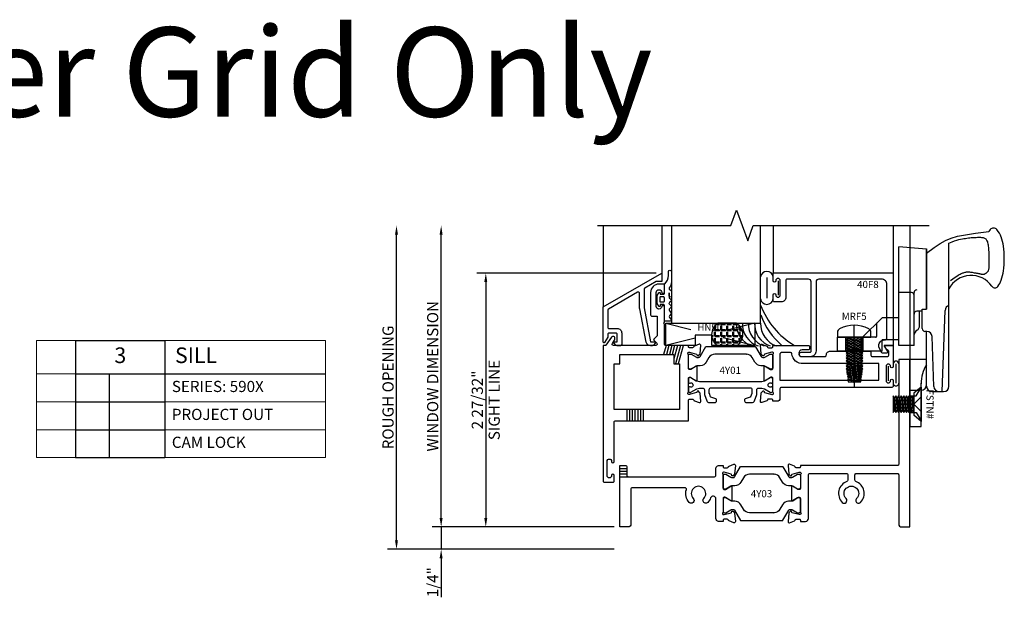
# Model space of a CAD drawing. Units: inches. Extents: x -205 to 63, y -311 to -150.
# Drawn here: x 25 to 36, y -292 to -285 of the extents above; entities that cross this region are included whole.
import ezdxf
from ezdxf.enums import TextEntityAlignment as Align

# ---------------------------------------------------------------- set-up
doc = ezdxf.new("R2010")
doc.units = ezdxf.units.IN
doc.header["$MEASUREMENT"] = 0
for name, pattern in [('B', [0]), ('CENTER', [2, 1.25, -0.25, 0.25, -0.25]), ('DOTA', [0.070866, 0.03937, -0.031496]), ('DOTB', [0.07087, 0.03937, -0.0315]), ('HIDDEN', [0.375, 0.25, -0.125])]:
    doc.linetypes.add(name, pattern=pattern)
doc.layers.add('AM_8', color=7, linetype='Continuous', lineweight=50, plot=False)
for name, color, linetype in [('B', 3, 'B'), ('CL', 8, 'CENTER'), ('DOTA', 1, 'DOTA'), ('DOTB', 3, 'DOTB'), ('EFCO_Gasket', 3, 'Continuous'), ('HID', 1, 'HIDDEN'), ('VIS', 5, 'Continuous'), ('ZE-ANNO-DIMS', 1, 'Continuous'), ('ZE-ANNO-LINE-BRKL', 1, 'Continuous'), ('ZE-ANNO-TEXT', 3, 'Continuous'), ('ZE-ANNO-TEXT-FSNR', 1, 'Continuous'), ('ZE-ANNO-TEXT-XTRU', 6, 'Continuous'), ('ZE-GLAZ-FSNR', 3, 'Continuous'), ('ZE-GLAZ-XTRU-MBND', 9, 'Continuous')]:
    doc.layers.add(name, color=color, linetype=linetype)
doc.layers.add('ZE-GLAZ-XTRU', color=7, linetype='Continuous', lineweight=30)
doc.styles.add('EFCO', font='arial.ttf')
doc.styles.add('ROMANS', font='ROMANS.SHX')
doc.styles.add('SIMPLEX', font='simplex.shx')
doc.dimstyles.new('DECIMAL', dxfattribs={"dimtxt": 0.125, "dimasz": 0.1, "dimexe": 0.1, "dimexo": 0.0625, "dimgap": 0.03, "dimtad": 1, "dimdec": 4, "dimzin": 4, "dimdsep": 46, "dimtxsty": 'EFCO', "dimcen": 0.09, "dimclrd": 1, "dimclre": 1, "dimclrt": 3, "dimazin": 0, "dimtfac": 1, "dimtdec": 4, "dimtmove": 0, "dimatfit": 3, "dimfxl": 0, "dimfrac": 2, "dimtolj": 1, "dimtzin": 0, "dimarcsym": 0})
doc.dimstyles.new('STD1', dxfattribs={"dimtxt": 0.125, "dimasz": 0.1, "dimexe": 0.1, "dimexo": 0.0625, "dimgap": 0.03, "dimtad": 1, "dimdec": 5, "dimzin": 4, "dimdsep": 46, "dimlunit": 4, "dimtxsty": 'EFCO', "dimcen": 0.09, "dimclrd": 1, "dimclre": 1, "dimclrt": 3, "dimazin": 0, "dimtfac": 1, "dimtdec": 5, "dimtmove": 0, "dimatfit": 3, "dimfxl": 0, "dimfrac": 2, "dimtolj": 1, "dimtzin": 0, "dimarcsym": 0})

# ---------------------------------------------------------------- blocks, each defined once
blk = doc.blocks.new('MFM0S')
at = {"layer": 'ZE-GLAZ-FSNR'}
for p, q in [((0, 0.192), (0.081, 0.122)), ((0, -0.192), (0, 0.192)), ((0.081, -0.122), (0.081, 0.122)), ((0.106, -0.093), (0.091, 0.07)), ((0.136, -0.093), (0.121, 0.07)), ((0.165, -0.093), (0.15, 0.07)), ((0.195, -0.093), (0.18, 0.07)), ((0.224, -0.093), (0.209, 0.07)), ((0.254, -0.093), (0.239, 0.07)), ((0.283, -0.093), (0.268, 0.07)), ((0.312, -0.093), (0.298, 0.07)), ((0.312, -0.093), (0.312, 0.093)), ((0, -0.192), (0.081, -0.122))]:
    blk.add_line(p, q, dxfattribs=at)
for points in [[(0, 0.081), (0.081, 0), (0, -0.081)], [(0.081, 0.045), (0.091, -0.07), (0.106, -0.093), (0.121, -0.07), (0.106, 0.093), (0.091, 0.07)], [(0.091, 0.07), (0.081, 0.086)], [(0.081, -0.086), (0.091, -0.07), (0.081, 0.045)], [(0.298, 0.07), (0.283, 0.093), (0.298, -0.07), (0.312, -0.093)], [(0.312, 0.093), (0.298, 0.07)]]:
    blk.add_lwpolyline(points, dxfattribs=at)
for points in [[(0.121, 0.07), (0.106, 0.093), (0.121, -0.07), (0.136, -0.093), (0.15, -0.07), (0.136, 0.093)], [(0.15, 0.07), (0.136, 0.093), (0.15, -0.07), (0.165, -0.093), (0.18, -0.07), (0.165, 0.093)], [(0.18, 0.07), (0.165, 0.093), (0.18, -0.07), (0.195, -0.093), (0.209, -0.07), (0.195, 0.093)], [(0.209, 0.07), (0.195, 0.093), (0.209, -0.07), (0.224, -0.093), (0.239, -0.07), (0.224, 0.093)], [(0.239, 0.07), (0.224, 0.093), (0.239, -0.07), (0.254, -0.093), (0.268, -0.07), (0.254, 0.093)], [(0.268, 0.07), (0.254, 0.093), (0.268, -0.07), (0.283, -0.093), (0.298, -0.07), (0.283, 0.093)]]:
    blk.add_lwpolyline(points, close=True, dxfattribs=at)
at = {"layer": 'ZE-ANNO-TEXT-FSNR', "style": 'ROMANS', "flags": 8}
blk.add_attdef('FSTN#', text='', height=0.08, rotation=90, dxfattribs=at).set_placement((-0.1, 0), align=Align.MIDDLE_CENTER)
blk = doc.blocks.new('hk20')
at = {"layer": 'B'}
for p, q in [((0.187, 0.5), (0, 0.5)), ((0, 0.5), (0, -0.25)), ((0.187, 0.219), (0.187, 0.5)), ((0.125, -0.25), (0.125, 0.235)), ((0.125, 0.157), (0.125, 0.157)), ((0, -0.25), (0.125, -0.25))]:
    blk.add_line(p, q, dxfattribs=at)
for centre, radius, start, end in [((0.5, 0.235), 0.375, 146.5667, 180.9548), ((0.125, 0.219), 0.062, 270, 0)]:
    blk.add_arc(centre, radius, start, end, dxfattribs=at)
at = {"layer": 'DOTA'}
for p, q in [((0.071, 0.093), (0.125, 0.187)), ((0, 0.093), (0.071, 0.093)), ((0, -0.093), (0.071, -0.093)), ((0.071, -0.093), (0.125, -0.187))]:
    blk.add_line(p, q, dxfattribs=at)
at = {"layer": 'DOTB'}
blk.add_line((0, 0.157), (0.125, 0.157), dxfattribs=at)
at = {"layer": 'ZE-GLAZ-FSNR'}
ref = blk.add_blockref('MFM0S', (0.125, 0), dxfattribs=dict(at, rotation=180))
ref.add_attrib('FSTN#', 'FSTN#', dxfattribs={"layer": 'ZE-ANNO-TEXT-FSNR', "height": 0.08, "rotation": 270, "style": 'ROMANS'}).set_placement((0.225, 0), align=Align.MIDDLE_CENTER)
blk = doc.blocks.new('*U92')
at = {"layer": 'EFCO_Gasket'}
for points in [[(0.074, -0.262), (0.055, -0.282, 0.400784), (0.056, -0.299), (0.074, -0.319, -0.40439), (0.074, -0.336), (0.056, -0.356, 0.40439), (0.056, -0.373), (0.074, -0.393, -0.66211), (0.066, -0.414), (0.008, -0.414, -0.414214), (0, -0.406), (0, -0.237, 0.414214), (-0.008, -0.229), (-0.047, -0.229), (-0.047, -0.241, -0.73323), (-0.062, -0.246), (-0.082, -0.216), (-0.082, -0.126), (-0.062, -0.096, -0.73323), (-0.047, -0.101), (-0.047, -0.113), (-0.008, -0.113, 0.414214), (0, -0.105), (0, -0.008, -0.213422), (0.004, 0.002, 0.213422), (0.046, 0.095), (0.046, 0.142, -1), (0.078, 0.142), (0.078, 0.024, -0.174771), (0.055, -0.04, 0.468702), (0.059, -0.059), (0.065, -0.063, -0.271632), (0.078, -0.086), (0.078, -0.133, -1), (0.052, -0.133), (0.052, -0.098), (0.052, -0.149, 0.278764), (0.061, -0.162), (0.068, -0.167, -0.566095), (0.073, -0.193), (0.056, -0.207, 0.455761), (0.056, -0.226), (0.073, -0.241, -0.423123)], [(-0.044, -0.199), (-0.008, -0.199, 0.414214), (0, -0.191), (0, -0.151, 0.414214), (-0.008, -0.143), (-0.044, -0.143, 0.414214), (-0.052, -0.151), (-0.052, -0.191, 0.414214)]]:
    blk.add_lwpolyline(points, format="xyb", close=True, dxfattribs=at)
blk = doc.blocks.new('wtsp')
at = {"color": 3}
for p, q in [((-0.028, 0.117), (0.189, 0.117)), ((-0.028, 0.086), (0.189, 0.086)), ((0, 0), (0.161, 0))]:
    blk.add_line(p, q, dxfattribs=at)
for centre, start, end in [((-0.028, 0.086), 90, 270), ((0.189, 0.086), 270, 90)]:
    blk.add_arc(centre, 0.031, start, end, dxfattribs=at)
blk = doc.blocks.new('heal bead')
at = {"layer": 'AM_8'}
h = blk.add_hatch(dxfattribs=at)
h.set_pattern_fill('ANGLE', color=256, scale=0.25, style=0)
h.set_pattern_definition([(360, (-2.61114, 82.54687), (2e-17, 0.06875), [0.05, -0.01875]), (90, (-2.61114, 82.54687), (-0.06875, 2e-17), [0.05, -0.01875])])
edge = h.paths.add_edge_path()
edge.add_line((-0.272, -0.26), (-0.477, -0.26))
edge.add_arc((-0.399, -0.13), 0.152, 120.2047, 238.7599, ccw=False)
edge.add_line((-0.475, 0.001), (-0.274, 0.001))
edge.add_arc((-0.35, -0.13), 0.152, -58.7599, 59.7953, ccw=False)
blk.add_lwpolyline([(-0.274, 0.001, -0.53331), (-0.272, -0.26), (-0.477, -0.26, -0.53331), (-0.475, 0.001), (-0.271, 0.001)], format="xyb")
for centre, radius, start, end in [((0.821, 0.506), 0.876, 200.3917, 239.665), ((0.748, 0.356), 0.793, 199.4663, 230.4208), ((-0.015, -0.011), 0.258, 177.5918, 251.5108), ((0.053, -0.011), 0.258, 177.5918, 251.5108), ((0.121, -0.011), 0.258, 177.5918, 251.5108), ((0.19, -0.011), 0.258, 177.5918, 251.5108), ((0.258, -0.011), 0.258, 177.5918, 251.5108)]:
    blk.add_arc(centre, radius, start, end)
blk = doc.blocks.new('40f8')
blk.add_lwpolyline([(-0.1, 0), (-0.063, -0.065, -0.57735), (-0.076, -0.087), (-0.113, -0.087, -0.267949), (-0.126, -0.08), (-0.162, -0.017), (-0.162, 0, -0.414214), (-0.1, 0.062), (-0.1, 0.062, 0.414214), (-0.07, 0.092), (-0.07, 0.681, 0.414214), (-0.132, 0.743), (-0.834, 0.743, 0.414214), (-0.864, 0.713), (-0.864, -0.06, -0.414214), (-0.929, -0.125), (-1.027, -0.125, -1), (-1.027, -0.075), (-0.934, -0.075, 0.414214), (-0.919, -0.06), (-0.919, 0.713, 0.414214), (-0.949, 0.743), (-1.188, 0.743, 0.414214), (-1.203, 0.728), (-1.203, 0.54, -0.414214), (-1.253, 0.49), (-1.33, 0.49, -0.414214), (-1.345, 0.505), (-1.345, 0.568, -1), (-1.315, 0.568), (-1.315, 0.565, 1), (-1.265, 0.565), (-1.265, 0.726, 1), (-1.315, 0.726), (-1.315, 0.723, -1), (-1.345, 0.723), (-1.345, 0.813), (0, 0.813), (0, 0)], format="xyb", close=True)
at = {"layer": 'ZE-ANNO-TEXT-XTRU', "style": 'EFCO', "flags": 9}
blk.add_attdef('DIENO', text='', height=0.08, dxfattribs=at).set_placement((-0.284, 0.684), align=Align.MIDDLE_CENTER)
blk = doc.blocks.new('40A0')
at = {"layer": 'ZE-GLAZ-XTRU'}
blk.add_lwpolyline([(0.125, -1.454, 1), (0.095, -1.454), (0.095, -1.457, -1), (0.045, -1.457), (0.045, -1.296, -1), (0.095, -1.296), (0.095, -1.299, 1), (0.125, -1.299), (0.125, -0.858, -0.414214), (0.14, -0.843), (0.956, -0.843), (0.956, -0.612, -0.414214), (0.968, -0.6), (1.003, -0.6, -0.320055), (1.014, -0.608), (1.016, -0.612, 0.226231), (1.023, -0.619), (1.078, -0.639, 0.548619), (1.094, -0.627), (1.086, -0.533, 0.176327), (1.082, -0.526), (1.068, -0.511, 0.57735), (1.054, -0.515), (1.052, -0.522, -0.267949), (1.047, -0.528), (0.968, -0.549), (0.96, -0.549, -0.6885), (0.952, -0.528, 0.213422), (0.956, -0.519), (0.956, -0.368, -0.414214), (0.968, -0.356), (0.977, -0.356, -0.13813), (0.983, -0.358), (1.042, -0.394, 0.585864), (1.054, -0.387), (1.054, -0.238, 0.585864), (1.042, -0.231), (0.983, -0.267, -0.13813), (0.977, -0.269), (0.968, -0.269, -0.414214), (0.956, -0.257), (0.956, -0.106, 0.213422), (0.952, -0.097, -0.6885), (0.96, -0.076), (0.968, -0.076, -0.065543), (0.968, -0.076), (1.047, -0.097, -0.267949), (1.052, -0.103), (1.054, -0.11, 0.57735), (1.068, -0.114), (1.082, -0.099, 0.176327), (1.086, -0.092), (1.094, 0.002, 0.548619), (1.078, 0.014), (1.023, -0.006, 0.226231), (1.016, -0.013), (1.014, -0.017, -0.320055), (1.003, -0.025), (0.968, -0.025, -0.414214), (0.956, -0.013), (0.956, 0), (0.702, 0, -0.414214), (0.687, 0.015), (0.687, 0.24), (0.677, 0.25), (0.687, 0.26), (0.687, 0.438, 1), (0.657, 0.438, -1), (0.595, 0.438), (0.595, 0.594, -1), (0.657, 0.594, 1), (0.687, 0.594), (0.687, 0.687), (0.626, 0.687, 0.414214), (0.533, 0.594), (0.533, 0.342, 0.414214), (0.548, 0.327), (0.607, 0.327), (0.607, 0.114, -0.198912), (0.603, 0.103), (0.569, 0.07, 0.414214), (0.569, 0.059), (0.603, 0.026, -0.668179), (0.592, 0), (0.117, 0, -0.606815), (0.105, 0.024), (0.13, 0.06, 0.153915), (0.132, 0.064), (0.132, 0.085, 0.414214), (0.117, 0.1), (0.105, 0.1, 0.244698), (0.093, 0.094), (0.03, 0.003, -0.244698), (0.023, 0), (0, 0), (0, -1.517, 0.414214), (0.015, -1.532), (0.11, -1.532, 0.414214), (0.125, -1.517)], format="xyb", close=True, dxfattribs=at)
blk.add_lwpolyline([(0.794, -0.099), (0.794, -0.206), (0.856, -0.206), (0.856, -0.718), (0.125, -0.718), (0.125, -0.206), (0.187, -0.206), (0.187, -0.099)], close=True, dxfattribs=at)
at = {"layer": 'ZE-ANNO-TEXT-XTRU', "style": 'EFCO', "flags": 9}
blk.add_attdef('DIENO', text='', height=0.08, dxfattribs=at).set_placement((0.471, -0.787), align=Align.MIDDLE_CENTER)
blk = doc.blocks.new('40A1')
at = {"layer": 'ZE-GLAZ-XTRU'}
for points in [[(-0.952, -0.05), (-1.02, -0.05, 1), (-1.02, -0.125), (-0.765, -0.125, 0.414214), (-0.75, -0.11), (-0.75, -0.108, -0.414214), (-0.705, -0.063), (-0.265, -0.063, -0.414214), (-0.25, -0.078), (-0.25, -0.11, 0.414214), (-0.235, -0.125), (-0.065, -0.125, 0.414214), (-0.05, -0.11), (-0.05, -0.065, 0.414214), (-0.065, -0.05), (-0.071, -0.05), (-0.1, 0), (0, 0), (0, -0.236, -1), (-0.03, -0.236), (-0.03, -0.233, 1), (-0.08, -0.233), (-0.08, -0.394, 1), (-0.03, -0.394), (-0.03, -0.391, -1), (0, -0.391), (0, -0.454, -0.414214), (-0.015, -0.469), (-1.254, -0.469, 0.414214), (-1.269, -0.484), (-1.269, -0.594, -0.414214), (-1.3, -0.625), (-1.349, -0.625), (-1.349, -0.612, 0.414214), (-1.361, -0.6), (-1.396, -0.6, 0.320055), (-1.407, -0.608), (-1.409, -0.612, -0.226231), (-1.416, -0.619), (-1.471, -0.639, -0.548619), (-1.487, -0.627), (-1.479, -0.533, -0.176327), (-1.475, -0.526), (-1.461, -0.511, -0.57735), (-1.447, -0.515), (-1.445, -0.522, 0.267949), (-1.44, -0.528), (-1.361, -0.549), (-1.353, -0.549, 0.6885), (-1.345, -0.528, -0.213422), (-1.349, -0.519), (-1.349, -0.368, 0.414214), (-1.361, -0.356), (-1.37, -0.356, 0.13813), (-1.376, -0.358), (-1.435, -0.394, -0.585864), (-1.447, -0.387), (-1.447, -0.238, -0.585864), (-1.435, -0.231), (-1.376, -0.267, 0.13813), (-1.37, -0.269), (-1.361, -0.269, 0.414214), (-1.349, -0.257), (-1.349, -0.106, -0.213422), (-1.345, -0.097, 0.6885), (-1.353, -0.076), (-1.361, -0.076, 0.065543), (-1.361, -0.076), (-1.44, -0.097, 0.267949), (-1.445, -0.103), (-1.447, -0.11, -0.57735), (-1.461, -0.114), (-1.475, -0.099, -0.176327), (-1.479, -0.092), (-1.487, 0.002, -0.548619), (-1.471, 0.014), (-1.416, -0.006, -0.226231), (-1.409, -0.013), (-1.407, -0.017, 0.320055), (-1.396, -0.025), (-1.361, -0.025, 0.414214), (-1.349, -0.013), (-1.349, 0), (-0.952, 0, -0.414214), (-0.937, -0.015), (-0.937, -0.035, -0.414214)], [(-1.134, -0.094, 0.397406), (-1.149, -0.08), (-1.254, -0.08, 0.414214), (-1.269, -0.095), (-1.269, -0.389), (-0.16, -0.389), (-0.16, -0.202), (-1.009, -0.202, -0.423849)]]:
    blk.add_lwpolyline(points, format="xyb", close=True, dxfattribs=at)
at = {"layer": 'ZE-ANNO-TEXT-XTRU', "style": 'EFCO', "flags": 9}
blk.add_attdef('DIENO', text='', height=0.08, dxfattribs=at).set_placement((-0.498, -0.127), align=Align.MIDDLE_CENTER)
blk = doc.blocks.new('4y01')
at = {"layer": 'ZE-GLAZ-XTRU', "color": 3}
for points in [[(1.419, 1.123), (1.066, 1.123, 0.267949), (0.998, 1.084), (0.969, 1.034, -0.267949), (0.901, 0.994), (0.873, 0.994, 0.131652), (0.858, 0.99), (0.8, 0.957, -0.131652), (0.796, 0.956), (0.785, 0.956, -0.414214), (0.769, 0.972), (0.769, 1.071), (0.769, 1.107, -0.414214), (0.785, 1.123), (0.799, 1.123), (0.858, 1.089, 0.131652), (0.873, 1.085), (0.882, 1.085, 0.267949), (0.899, 1.095), (0.966, 1.21), (1.419, 1.21), (1.513, 1.21, -0.267949), (1.519, 1.206), (1.584, 1.095, 0.267949), (1.601, 1.085), (1.61, 1.085, 0.131652), (1.625, 1.089), (1.683, 1.122, -0.131652), (1.687, 1.123), (1.698, 1.123, -0.414214), (1.714, 1.107), (1.714, 1.071), (1.714, 0.972, -0.414214), (1.698, 0.956), (1.687, 0.956, -0.131652), (1.683, 0.957), (1.625, 0.99, 0.131652), (1.61, 0.994), (1.582, 0.994, -0.267949), (1.514, 1.034), (1.485, 1.084, 0.267949), (1.417, 1.123)], [(0.797, 0.859, 0.131652), (0.793, 0.86), (0.785, 0.86, 0.414214), (0.769, 0.845), (0.769, 0.822, 0.044632), (0.769, 0.82, -0.012287), (0.771, 0.809, 0.37684), (0.783, 0.798), (0.787, 0.798, -1.69614), (0.787, 0.757), (0.783, 0.757, 0.37684), (0.771, 0.747, -0.012287), (0.769, 0.735, 0.044632), (0.769, 0.734), (0.769, 0.711, 0.414214), (0.785, 0.695), (0.793, 0.695, 0.131652), (0.797, 0.696), (0.863, 0.734, -0.131652), (0.893, 0.742), (0.928, 0.742, -0.414214), (0.948, 0.723), (0.948, 0.674, 0.087489), (0.949, 0.672), (0.974, 0.602, 0.315299), (1.004, 0.581), (1.064, 0.581, 0.414214), (1.084, 0.601), (1.084, 0.615, 0.32492), (1.078, 0.622), (1.022, 0.641, -0.230868), (1.017, 0.645), (1.004, 0.681, -0.087489), (1.003, 0.684), (1.003, 0.727, -0.414214), (1.023, 0.746), (1.46, 0.746, -0.414214), (1.48, 0.727), (1.48, 0.684, -0.087489), (1.479, 0.681), (1.466, 0.645, -0.230868), (1.461, 0.641), (1.404, 0.622, 0.32492), (1.399, 0.615), (1.399, 0.601, 0.414214), (1.419, 0.581), (1.479, 0.581, 0.315299), (1.509, 0.602), (1.534, 0.672, 0.087489), (1.535, 0.674), (1.535, 0.723, -0.414214), (1.554, 0.742), (1.59, 0.742, -0.131652), (1.62, 0.734), (1.686, 0.696, 0.131652), (1.69, 0.695), (1.698, 0.695, 0.414214), (1.714, 0.711), (1.714, 0.734, 0.044632), (1.714, 0.735, -0.012287), (1.712, 0.747, 0.37684), (1.7, 0.757), (1.696, 0.757, -1.69614), (1.696, 0.798), (1.7, 0.798, 0.37684), (1.712, 0.809, -0.012287), (1.714, 0.82, 0.044632), (1.714, 0.822), (1.714, 0.845, 0.414214), (1.698, 0.86), (1.69, 0.86, 0.131652), (1.686, 0.859), (1.62, 0.821, -0.131652), (1.59, 0.813), (0.893, 0.813, -0.131652), (0.863, 0.821)]]:
    blk.add_lwpolyline(points, format="xyb", close=True, dxfattribs=at)
for name, p in [('40A0', (-0.187, 1.22)), ('40A1', (3.063, 1.22))]:
    blk.add_blockref(name, p)
at = {"layer": 'ZE-ANNO-TEXT-XTRU', "style": 'EFCO', "flags": 8}
blk.add_attdef('CONO', text='', height=0.08, dxfattribs=at).set_placement((1.238, 0.942), align=Align.MIDDLE_CENTER)
blk = doc.blocks.new('40A4')
at = {"layer": 'ZE-GLAZ-XTRU'}
blk.add_lwpolyline([(1.108, 0.688), (1.157, 0.688), (1.157, 0.675, 0.414214), (1.169, 0.663), (1.204, 0.663, 0.320055), (1.215, 0.671), (1.217, 0.674, -0.226231), (1.224, 0.682), (1.279, 0.702, -0.548619), (1.295, 0.689), (1.287, 0.596, -0.176327), (1.283, 0.588), (1.269, 0.574, -0.57735), (1.255, 0.577), (1.253, 0.585, 0.267949), (1.248, 0.59), (1.169, 0.612), (1.161, 0.612, 0.6885), (1.153, 0.591, -0.213422), (1.157, 0.582), (1.157, 0.431, 0.414214), (1.169, 0.419), (1.178, 0.419, 0.13813), (1.184, 0.42), (1.243, 0.456, -0.585864), (1.255, 0.45), (1.255, 0.301, -0.585864), (1.243, 0.294), (1.184, 0.33, 0.13813), (1.178, 0.332), (1.169, 0.332, 0.414214), (1.157, 0.32), (1.157, 0.168, -0.213422), (1.153, 0.159, 0.6885), (1.161, 0.139), (1.169, 0.139, 0.065543), (1.169, 0.139), (1.248, 0.16, 0.267949), (1.253, 0.165), (1.255, 0.173, -0.57735), (1.269, 0.176), (1.283, 0.162, -0.176327), (1.287, 0.154), (1.295, 0.061, -0.548619), (1.279, 0.048), (1.224, 0.068, -0.226231), (1.217, 0.076), (1.215, 0.079, 0.320055), (1.204, 0.088), (1.169, 0.088, 0.414214), (1.157, 0.076), (1.157, 0.063), (1.108, 0.063, -0.414214), (1.077, 0.094), (1.077, 0.314, 0.835741), (1.017, 0.325, -0.10313), (0.986, 0.275, -1), (0.941, 0.318, 2.356131), (0.824, 0.318, -1), (0.779, 0.275, -0.274712), (0.746, 0.418, 0.506444), (0.731, 0.438), (0.14, 0.438, 0.414214), (0.125, 0.423), (0.125, 0.031, -0.414214), (0.094, 0), (0, 0), (0, 0.688), (0.065, 0.688, -0.414214), (0.08, 0.673), (0.08, 0.578, 0.414214), (0.095, 0.563), (1.062, 0.563, 0.414214), (1.077, 0.578), (1.077, 0.657, -0.414214)], format="xyb", close=True, dxfattribs=at)
at = {"layer": 'ZE-ANNO-TEXT-XTRU', "style": 'EFCO', "flags": 9}
blk.add_attdef('DIENO', text='', height=0.08, rotation=90, dxfattribs=at).set_placement((0.063, 0.303), align=Align.MIDDLE_CENTER)
blk = doc.blocks.new('40A5')
at = {"layer": 'ZE-GLAZ-XTRU'}
blk.add_lwpolyline([(-1.227, 0.675, -0.414214), (-1.239, 0.663), (-1.274, 0.663, -0.320055), (-1.285, 0.671), (-1.287, 0.674, 0.226231), (-1.294, 0.682), (-1.349, 0.702, 0.548619), (-1.365, 0.689), (-1.357, 0.596, 0.176327), (-1.353, 0.588), (-1.339, 0.574, 0.57735), (-1.325, 0.577), (-1.323, 0.585, -0.267949), (-1.318, 0.59), (-1.239, 0.612), (-1.231, 0.612, -0.6885), (-1.223, 0.591, 0.213422), (-1.227, 0.582), (-1.227, 0.431, -0.414214), (-1.239, 0.419), (-1.248, 0.419, -0.13813), (-1.254, 0.42), (-1.313, 0.456, 0.585864), (-1.325, 0.45), (-1.325, 0.301, 0.585864), (-1.313, 0.294), (-1.254, 0.33, -0.13813), (-1.248, 0.332), (-1.239, 0.332, -0.414214), (-1.227, 0.32), (-1.227, 0.168, 0.213422), (-1.223, 0.159, -0.6885), (-1.231, 0.139), (-1.239, 0.139, -0.065543), (-1.239, 0.139), (-1.318, 0.16, -0.267949), (-1.323, 0.165), (-1.325, 0.173, 0.57735), (-1.339, 0.176), (-1.353, 0.162, 0.176327), (-1.357, 0.154), (-1.365, 0.061, 0.548619), (-1.349, 0.048), (-1.294, 0.068, 0.226231), (-1.287, 0.076), (-1.285, 0.079, -0.320055), (-1.274, 0.088), (-1.239, 0.088, -0.414214), (-1.227, 0.076), (-1.227, 0.063), (-1.168, 0.063, 0.414214), (-1.137, 0.094), (-1.137, 0.583, -0.414214), (-1.122, 0.598), (-0.711, 0.598, -0.414214), (-0.696, 0.583), (-0.696, 0.524, -0.31384), (-0.706, 0.51, 0.541266), (-0.759, 0.275, 1), (-0.715, 0.318, -2.356131), (-0.597, 0.318, 1), (-0.553, 0.275, 0.541266), (-0.606, 0.51, -0.31384), (-0.616, 0.524), (-0.616, 0.583, -0.414214), (-0.601, 0.598), (-0.14, 0.598, -0.414214), (-0.125, 0.583), (-0.125, 0.031, 0.414214), (-0.094, 0), (0, 0), (0, 1.875), (-0.125, 1.875), (-0.125, 0.703, -0.414214), (-0.14, 0.688), (-1.227, 0.688)], format="xyb", close=True, dxfattribs=at)
at = {"layer": 'ZE-ANNO-TEXT-XTRU', "style": 'EFCO', "flags": 9}
blk.add_attdef('DIENO', text='', height=0.08, rotation=90, dxfattribs=at).set_placement((-0.058, 0.303), align=Align.MIDDLE_CENTER)
blk = doc.blocks.new('4y03')
at = {"layer": 'ZE-GLAZ-XTRU', "color": 3}
for points in [[(1.728, 0.591), (1.454, 0.591, 0.267949), (1.386, 0.552), (1.357, 0.502, -0.267949), (1.289, 0.462), (1.261, 0.462, 0.131652), (1.246, 0.458), (1.188, 0.425, -0.131652), (1.184, 0.424), (1.173, 0.424, -0.414214), (1.157, 0.44), (1.157, 0.539), (1.157, 0.575, -0.414214), (1.173, 0.591), (1.187, 0.591), (1.246, 0.557, 0.131652), (1.261, 0.553), (1.27, 0.553, 0.267949), (1.287, 0.563), (1.354, 0.678), (1.728, 0.678), (1.822, 0.678, -0.267949), (1.828, 0.674), (1.893, 0.563, 0.267949), (1.91, 0.553), (1.919, 0.553, 0.131652), (1.934, 0.557), (1.992, 0.59, -0.131652), (1.996, 0.591), (2.007, 0.591, -0.414214), (2.023, 0.575), (2.023, 0.539), (2.023, 0.44, -0.414214), (2.007, 0.424), (1.996, 0.424, -0.131652), (1.992, 0.425), (1.934, 0.458, 0.131652), (1.919, 0.462), (1.891, 0.462, -0.267949), (1.823, 0.502), (1.794, 0.552, 0.267949), (1.726, 0.591)], [(1.728, 0.159), (1.454, 0.159, -0.267949), (1.386, 0.198), (1.357, 0.248, 0.267949), (1.289, 0.288), (1.261, 0.288, -0.131652), (1.246, 0.292), (1.188, 0.325, 0.131652), (1.184, 0.326), (1.173, 0.326, 0.414214), (1.157, 0.31), (1.157, 0.211), (1.157, 0.175, 0.414214), (1.173, 0.159), (1.187, 0.159), (1.246, 0.193, -0.131652), (1.261, 0.197), (1.27, 0.197, -0.267949), (1.287, 0.187), (1.354, 0.072), (1.728, 0.072), (1.822, 0.072, 0.267949), (1.828, 0.076), (1.893, 0.187, -0.267949), (1.91, 0.197), (1.919, 0.197, -0.131652), (1.934, 0.193), (1.992, 0.16, 0.131652), (1.996, 0.159), (2.007, 0.159, 0.414214), (2.023, 0.175), (2.023, 0.211), (2.023, 0.31, 0.414214), (2.007, 0.326), (1.996, 0.326, 0.131652), (1.992, 0.325), (1.934, 0.292, -0.131652), (1.919, 0.288), (1.891, 0.288, 0.267949), (1.823, 0.248), (1.794, 0.198, -0.267949), (1.726, 0.159)]]:
    blk.add_lwpolyline(points, format="xyb", close=True, dxfattribs=at)
for name, p in [('40A5', (3.25, 0)), ('40A4', (0, 0))]:
    blk.add_blockref(name, p)
at = {"layer": 'ZE-ANNO-TEXT-XTRU', "style": 'EFCO', "flags": 8}
blk.add_attdef('CONO', text='', height=0.08, dxfattribs=at).set_placement((1.588, 0.372), align=Align.MIDDLE_CENTER)
blk = doc.blocks.new('40f7')
at = {"layer": 'ZE-GLAZ-XTRU'}
blk.add_lwpolyline([(0.593, 0.719), (0.465, 0.644, 0.267949), (0.457, 0.631), (0.457, 0.423), (0.531, 0.045), (0.58, 0.045, -0.668179), (0.586, 0.031), (0.559, 0.004, -0.198912), (0.548, 0), (0.53, 0, -0.358554), (0.481, 0.04), (0.408, 0.413, -0.048462), (0.407, 0.423), (0.407, 0.585, 0.57735), (0.385, 0.598), (0.058, 0.409, 0.267949), (0.05, 0.396), (0.05, 0.207, 0.414214), (0.065, 0.192), (0.157, 0.192, -0.414214), (0.207, 0.142), (0.207, 0.015, -0.414214), (0.192, 0), (0.156, 0, -0.198912), (0.145, 0.004), (0.118, 0.031, -0.668179), (0.124, 0.045), (0.157, 0.045), (0.157, 0.127, 0.414214), (0.142, 0.142), (0.065, 0.142, 0.414214), (0.05, 0.127), (0.05, 0.096), (0.015, 0.035, -0.767327), (0, 0.039), (0, 0.434), (0.656, 0.813), (0.656, 0.719)], format="xyb", close=True, dxfattribs=at)
at = {"layer": 'ZE-ANNO-TEXT-XTRU', "style": 'EFCO', "flags": 9}
blk.add_attdef('DIENO', text='', height=0.08, dxfattribs=at).set_placement((0.242, 0.263), align=Align.MIDDLE_CENTER)
blk = doc.blocks.new('hn90')
at = {"color": 3}
for p, q in [((0.998, 0.25), (0, 0.25)), ((0, 0.25), (0, 0)), ((0, 0.25), (0.326, 0.168)), ((0.998, 0.25), (0.716, 0.179)), ((0.998, 0), (0.998, 0.25)), ((0.48, 0), (0.48, 0.116)), ((0.48, 0.116), (0.667, 0.116)), ((0.667, 0.116), (0.667, 0)), ((0.356, 0.089), (0, 0)), ((0, 0), (0.48, 0)), ((0.667, 0.083), (0.998, 0)), ((0.667, 0), (0.998, 0))]:
    blk.add_line(p, q, dxfattribs=at)
at = {"layer": 'ZE-ANNO-TEXT-XTRU', "style": 'SIMPLEX', "flags": 8}
blk.add_attdef('HN90', text='', height=0.08, dxfattribs=at).set_placement((0.525, 0.175), align=Align.MIDDLE_CENTER)
blk = doc.blocks.new('MRF5S')
at = {"layer": 'ZE-GLAZ-FSNR'}
for p, q in [((-0.089, -0.028), (0.073, -0.014)), ((-0.089, -0.058), (0.073, -0.043)), ((-0.089, -0.087), (0.073, -0.073)), ((-0.089, -0.117), (0.073, -0.102)), ((-0.089, -0.146), (0.073, -0.132)), ((-0.089, -0.176), (0.073, -0.161)), ((-0.089, -0.205), (0.073, -0.191)), ((-0.089, -0.235), (0.073, -0.22)), ((-0.089, -0.264), (0.073, -0.249)), ((-0.089, -0.294), (0.073, -0.279)), ((-0.089, -0.323), (0.073, -0.308)), ((-0.023, -0.5), (-0.046, -0.319)), ((-0.006, -0.5), (-0.029, -0.318)), ((0.039, -0.5), (0.015, -0.314)), ((0.056, -0.5), (0.032, -0.312)), ((-0.089, -0.353), (-0.053, -0.349)), ((-0.086, -0.382), (-0.049, -0.378)), ((-0.081, -0.411), (-0.045, -0.408)), ((-0.076, -0.44), (-0.042, -0.437)), ((-0.016, -0.346), (0.008, -0.344)), ((-0.012, -0.375), (0.012, -0.373)), ((-0.008, -0.404), (0.016, -0.402)), ((-0.005, -0.433), (0.02, -0.431)), ((0.045, -0.34), (0.073, -0.338)), ((0.049, -0.37), (0.073, -0.367)), ((0.053, -0.399), (0.073, -0.397)), ((0.057, -0.428), (0.073, -0.426)), ((-0.072, -0.469), (-0.038, -0.466)), ((-0.067, -0.5), (-0.034, -0.497)), ((-0.067, -0.5), (0.073, -0.5)), ((-0.001, -0.463), (0.023, -0.46)), ((0.003, -0.493), (0.028, -0.49)), ((0.06, -0.457), (0.073, -0.456)), ((0.064, -0.486), (0.073, -0.485))]:
    blk.add_line(p, q, dxfattribs=at)
blk.add_lwpolyline([(0.163, 0.095, 0.240964), (-0.163, 0.095, 0.281578), (-0.187, 0.056), (-0.187, 0), (0.187, 0), (0.187, 0.056, 0.281578)], format="xyb", close=True, dxfattribs=at)
for points in [[(0.085, 0), (-0.066, -0.014), (-0.089, -0.028), (-0.066, -0.043), (0.096, -0.028), (0.073, -0.014)], [(-0.088, 0), (-0.066, -0.014), (0.085, 0)], [(0.073, -0.014), (0.094, 0)], [(0.073, -0.308), (0.096, -0.294), (-0.066, -0.308), (-0.089, -0.323), (-0.066, -0.338), (-0.044, -0.336)], [(-0.031, -0.5), (-0.034, -0.497), (-0.025, -0.482), (-0.038, -0.466), (-0.029, -0.452), (-0.042, -0.437), (-0.033, -0.423), (-0.045, -0.408), (-0.037, -0.394), (-0.049, -0.378), (-0.04, -0.365), (-0.053, -0.349), (-0.044, -0.336), (-0.054, -0.32)], [(-0.022, -0.316), (-0.027, -0.334), (-0.016, -0.345), (-0.024, -0.363), (-0.012, -0.374), (-0.02, -0.393), (-0.008, -0.403), (-0.016, -0.422), (-0.004, -0.433), (-0.012, -0.451), (-0.001, -0.462), (-0.009, -0.48), (0.003, -0.493), (0, -0.5)], [(-0.027, -0.334), (0.017, -0.33)], [(0.017, -0.33), (-0.027, -0.334)], [(0.007, -0.314), (0.017, -0.33), (0.008, -0.344), (0.021, -0.359), (0.012, -0.373), (0.025, -0.389), (0.016, -0.402), (0.028, -0.418), (0.02, -0.431), (0.032, -0.447), (0.023, -0.46), (0.036, -0.476), (0.027, -0.491), (0.035, -0.5)], [(0.034, -0.329), (0.096, -0.323), (0.073, -0.308)], [(0.058, -0.5), (0.065, -0.487), (0.053, -0.474), (0.061, -0.456), (0.049, -0.445), (0.057, -0.427), (0.045, -0.416), (0.053, -0.398), (0.041, -0.387), (0.049, -0.369), (0.038, -0.358), (0.046, -0.34), (0.034, -0.329), (0.039, -0.311)], [(0.073, -0.338), (0.096, -0.323), (0.034, -0.329)], [(-0.044, -0.336), (-0.066, -0.338), (-0.089, -0.353), (-0.066, -0.367), (-0.04, -0.365)], [(-0.04, -0.365), (-0.066, -0.367), (-0.086, -0.382), (-0.066, -0.397), (-0.037, -0.394)], [(-0.037, -0.394), (-0.066, -0.397), (-0.081, -0.411), (-0.066, -0.426), (-0.033, -0.423)], [(-0.033, -0.423), (-0.066, -0.426), (-0.076, -0.44), (-0.066, -0.456), (-0.029, -0.452)], [(0.021, -0.359), (-0.024, -0.363)], [(-0.024, -0.363), (0.021, -0.359)], [(-0.02, -0.393), (0.025, -0.389)], [(0.025, -0.389), (-0.02, -0.393)], [(-0.016, -0.422), (0.028, -0.418)], [(0.028, -0.418), (-0.016, -0.422)], [(0.038, -0.358), (0.096, -0.353), (0.073, -0.338)], [(0.073, -0.367), (0.096, -0.353), (0.038, -0.358)], [(0.041, -0.387), (0.092, -0.382), (0.073, -0.367)], [(0.073, -0.397), (0.092, -0.382), (0.041, -0.387)], [(0.045, -0.416), (0.088, -0.412), (0.073, -0.397)], [(0.073, -0.426), (0.088, -0.412), (0.045, -0.416)], [(0.049, -0.445), (0.083, -0.442), (0.073, -0.426)], [(-0.029, -0.452), (-0.066, -0.456), (-0.072, -0.469), (-0.066, -0.485), (-0.025, -0.482)], [(-0.025, -0.482), (-0.066, -0.485), (-0.067, -0.5)], [(-0.012, -0.451), (0.032, -0.447)], [(0.032, -0.447), (-0.012, -0.451)], [(-0.009, -0.48), (0.036, -0.476)], [(0.036, -0.476), (-0.009, -0.48)], [(0.073, -0.456), (0.083, -0.442), (0.049, -0.445)], [(0.053, -0.474), (0.078, -0.472), (0.073, -0.456)], [(0.073, -0.485), (0.078, -0.472), (0.053, -0.474)], [(0.073, -0.5), (0.073, -0.485)]]:
    blk.add_lwpolyline(points, dxfattribs=at)
for points in [[(0.073, -0.043), (0.096, -0.028), (-0.066, -0.043), (-0.089, -0.058), (-0.066, -0.073), (0.096, -0.058)], [(0.073, -0.073), (0.096, -0.058), (-0.066, -0.073), (-0.089, -0.087), (-0.066, -0.102), (0.096, -0.087)], [(0.073, -0.102), (0.096, -0.087), (-0.066, -0.102), (-0.089, -0.117), (-0.066, -0.132), (0.096, -0.117)], [(0.073, -0.132), (0.096, -0.117), (-0.066, -0.132), (-0.089, -0.146), (-0.066, -0.161), (0.096, -0.146)], [(0.073, -0.161), (0.096, -0.146), (-0.066, -0.161), (-0.089, -0.176), (-0.066, -0.191), (0.096, -0.176)], [(0.073, -0.191), (0.096, -0.176), (-0.066, -0.191), (-0.089, -0.205), (-0.066, -0.22), (0.096, -0.205)], [(0.073, -0.22), (0.096, -0.205), (-0.066, -0.22), (-0.089, -0.235), (-0.066, -0.249), (0.096, -0.235)], [(0.073, -0.249), (0.096, -0.235), (-0.066, -0.249), (-0.089, -0.264), (-0.066, -0.279), (0.096, -0.264)], [(0.073, -0.279), (0.096, -0.264), (-0.066, -0.279), (-0.089, -0.294), (-0.066, -0.308), (0.096, -0.294)]]:
    blk.add_lwpolyline(points, close=True, dxfattribs=at)
at = {"layer": 'ZE-ANNO-TEXT-FSNR', "style": 'EFCO', "flags": 8}
blk.add_attdef('FSTN#', text='', height=0.08, dxfattribs=at).set_placement((0, 0.234), align=Align.MIDDLE_CENTER)
blk = doc.blocks.new('hc50')
blk.add_line((-0.437, 0), (-0.437, -0.461))
at = {"layer": 'CL', "color": 4}
blk.add_line((-0.437, -0.416), (-0.437, 0.227), dxfattribs=at)
at = {"layer": 'Defpoints', "color": 4, "linetype": 'ByBlock'}
for p in [(0.062, 0.951), (0.062, 0.951), (-0.437, 0.297), (-0.625, -0.062)]:
    blk.add_point(p, dxfattribs=at)
at = {"layer": 'HID', "color": 4}
for p, q in [((-0.183, 0.108), (-0.183, 0.253)), ((-0.533, 0.093), (-0.533, -0.063)), ((-0.511, 0.093), (-0.511, -0.063)), ((-0.363, 0.093), (-0.363, -0.063)), ((-0.198, 0.093), (-0.344, 0.093)), ((-0.341, 0.093), (-0.341, -0.063))]:
    blk.add_line(p, q, dxfattribs=at)
blk.add_arc((-0.198, 0.108), 0.015, 270, 0, dxfattribs=at)
at = {"layer": 'VIS', "color": 4}
for p, q in [((0.062, 0.467), (0.062, 1.107)), ((0.374, 1.079), (0.062, 1.107)), ((0.624, -0.456), (0.624, 1.146)), ((0.374, 1.081), (0.374, 0.409)), ((0.374, 0.455), (0.374, 1.081)), ((0.374, 0.409), (0.374, 1.035)), ((0.204, 0.592), (0.062, 0.592)), ((0.234, -0.001), (0.234, 0.592)), ((0.062, 0.031), (0.062, 0.531)), ((0.325, 0.383), (0.264, 0.383)), ((0.296, 0.224), (0.296, 0.383)), ((0.325, 0.409), (0.374, 0.409)), ((0.325, 0.189), (0.325, 0.409)), ((0.549, -0.516), (0.581, 0.394)), ((-0.125, 0.312), (-0.344, 0.093)), ((0.062, 0.312), (-0.125, 0.312)), ((0.062, -0.001), (0.062, 0.218)), ((0.375, 0.159), (0.355, 0.159)), ((0.375, 0.159), (0.374, 0.159)), ((0.374, -0.456), (0.374, 0.159)), ((-0.344, 0.093), (-0.625, 0.093)), ((-0.625, -0.063), (-0.625, 0.093)), ((0.062, 0.062), (-0.125, 0.062)), ((-0.125, -0.063), (-0.125, 0.062)), ((0.455, -0.458), (0.435, 0.101)), ((-0.125, -0.063), (-0.625, -0.063)), ((0.234, -0.001), (0.062, -0.001)), ((0.434, -0.516), (0.564, -0.516)), ((0.515, -0.516), (0.549, -0.516))]:
    blk.add_line(p, q, dxfattribs=at)
for points in [[(0.374, 1.035), (0.457, 1.096), (0.526, 1.142), (0.587, 1.177), (0.649, 1.204), (0.72, 1.224), (0.809, 1.241), (0.923, 1.258), (1.071, 1.277)], [(0.624, 1.146), (0.66, 1.161), (0.687, 1.171), (0.712, 1.179), (0.734, 1.186), (0.754, 1.191), (0.774, 1.195), (0.792, 1.198), (0.809, 1.2), (0.825, 1.203), (0.842, 1.205), (0.857, 1.206), (0.873, 1.208), (0.887, 1.209), (0.902, 1.21), (0.915, 1.211), (0.929, 1.211), (0.942, 1.212), (0.954, 1.212), (0.966, 1.212), (0.977, 1.212), (0.988, 1.211), (0.998, 1.209), (1.007, 1.208), (1.016, 1.205), (1.023, 1.202), (1.03, 1.198), (1.036, 1.193), (1.042, 1.187), (1.046, 1.18), (1.05, 1.172), (1.054, 1.162), (1.057, 1.152), (1.06, 1.139), (1.062, 1.126), (1.064, 1.112), (1.066, 1.097), (1.067, 1.082), (1.068, 1.066), (1.069, 1.051), (1.069, 1.035), (1.07, 1.021), (1.07, 1.007), (1.071, 0.993), (1.071, 0.98), (1.071, 0.967), (1.071, 0.954), (1.071, 0.942), (1.071, 0.93), (1.071, 0.918), (1.071, 0.906), (1.071, 0.895), (1.07, 0.884), (1.07, 0.874), (1.069, 0.864), (1.068, 0.855), (1.066, 0.847), (1.064, 0.84), (1.062, 0.834), (1.059, 0.829), (1.056, 0.824), (1.053, 0.82), (1.05, 0.817), (1.046, 0.814), (1.042, 0.811), (1.038, 0.808), (1.034, 0.805), (1.029, 0.803), (1.025, 0.801), (1.021, 0.799), (1.017, 0.797), (1.012, 0.796), (1.008, 0.795), (1.004, 0.795), (1, 0.795), (0.997, 0.795), (0.993, 0.796), (0.988, 0.797), (0.984, 0.798), (0.98, 0.799), (0.975, 0.8), (0.969, 0.801), (0.963, 0.802), (0.957, 0.803), (0.95, 0.805), (0.943, 0.806), (0.935, 0.807), (0.927, 0.809), (0.918, 0.811), (0.909, 0.812), (0.899, 0.814), (0.889, 0.816), (0.878, 0.818), (0.868, 0.819), (0.857, 0.82), (0.847, 0.821), (0.837, 0.821), (0.828, 0.821), (0.818, 0.82), (0.81, 0.819), (0.801, 0.817), (0.792, 0.815), (0.784, 0.812), (0.776, 0.809), (0.768, 0.805), (0.759, 0.801), (0.75, 0.796), (0.739, 0.79), (0.726, 0.783), (0.711, 0.773), (0.692, 0.761), (0.668, 0.745), (0.64, 0.726)]]:
    blk.add_lwpolyline(points, dxfattribs=at)
for centre, radius, start, end in [((1.286, 1.128), 0.262, 139.641, 145.3808), ((1.124, 1.266), 0.0491, 90, 139.641), ((1.124, 1.266), 0.0491, 40.359, 90), ((0.962, 1.128), 0.262, 19.3927, 40.359), ((0.699, 1.036), 0.541, 8.2958, 19.3927), ((0.277, 0.974), 0.967, 360, 8.2958), ((0.277, 0.974), 0.967, 351.7042, 360), ((0.874, 0.503), 0.282, 34.6543, 152.508), ((0.699, 0.913), 0.541, 340.6073, 351.7042), ((1.139, 0.686), 0.04, 214.6543, 322.8514), ((0.962, 0.82), 0.262, 322.8514, 340.6073), ((0.204, 0.562), 0.03, 360, 90), ((0.264, 0.592), 0.03, 90, 180), ((0.641, 0.392), 0.06, 106.1911, 178), ((0.264, 0.353), 0.03, 90, 180), ((0.234, 0.224), 0.062, 301.0463, 0), ((0.3, 0.115), 0.0653, 121.0463, 172.0379), ((0.355, 0.189), 0.03, 180, 270), ((0.375, 0.099), 0.06, 2, 90), ((0.434, -0.456), 0.06, 180, 270), ((0.515, -0.456), 0.06, 182, 270), ((0.564, -0.456), 0.06, 270, 0)]:
    blk.add_arc(centre, radius, start, end, dxfattribs=at)
at = {"layer": 'ZE-GLAZ-FSNR'}
ref = blk.add_blockref('MRF5S', (-0.437, 0.093), dxfattribs=at)
ref.add_attrib('FSTN#', 'MRF5', dxfattribs={"layer": 'ZE-ANNO-TEXT-FSNR', "height": 0.08, "style": 'EFCO'}).set_placement((-0.437, 0.327), align=Align.MIDDLE_CENTER)
blk = doc.blocks.new('*T495')
at = {"layer": 'Defpoints', "color": 8, "linetype": 'ByBlock', "lineweight": 0}
for p, q in [((0, 0), (0.438, 0)), ((0, 0), (0, -1.312)), ((1.438, 0), (3.237, 0)), ((3.237, 0), (3.237, -1.312)), ((0, -0.375), (0.438, -0.375)), ((0, -0.688), (0.438, -0.688)), ((1.438, -0.688), (3.237, -0.688)), ((0, -1), (0.438, -1)), ((1.438, -1), (3.237, -1)), ((0, -1.312), (0.438, -1.312)), ((1.438, -1.312), (3.237, -1.312))]:
    blk.add_line(p, q, dxfattribs=at)
at = {"layer": 'ZE-ANNO-TEXT', "color": 0, "linetype": 'ByBlock', "lineweight": -2}
for p, q in [((0.438, 0), (1.438, 0)), ((0.438, 0), (0.438, -1.312)), ((1.438, 0), (1.438, -1.312)), ((0.438, -0.375), (3.237, -0.375)), ((0.812, -0.375), (0.812, -1.312)), ((0.438, -0.688), (1.438, -0.688)), ((0.438, -1), (1.438, -1)), ((0.438, -1.312), (1.438, -1.312))]:
    blk.add_line(p, q, dxfattribs=at)
at = {"layer": 'ZE-ANNO-TEXT', "style": 'EFCO'}
for s, insert, char_height, width, attachment_point in [('3', (0.938, -0.188), 0.175, 0.88, 5), (' SILL', (1.497, -0.188), 0.175, 1.67917, 4), (' SERIES: 590X', (1.477, -0.531), 0.125, 1.71917, 4), (' PROJECT OUT', (1.477, -0.844), 0.125, 1.71917, 4), (' CAM LOCK', (1.477, -1.156), 0.125, 1.71917, 4)]:
    blk.add_mtext(s, dxfattribs=dict(at, insert=insert, char_height=char_height, width=width, attachment_point=attachment_point))
blk = doc.blocks.new('*D556')
at = {"layer": 'Defpoints', "color": 0, "transparency": 16777216}
for p in [(30.142, -287.463), (31.892, -287.463), (32.142, -290.838)]:
    blk.add_point(p, dxfattribs=at)
at = {"layer": 'ZE-ANNO-DIMS', "color": 1, "lineweight": -2, "transparency": 16777216}
for p, q in [((30.142, -290.738), (30.142, -287.563)), ((32.079, -290.838), (30.042, -290.838))]:
    blk.add_line(p, q, dxfattribs=at)
at = {"layer": 'ZE-ANNO-DIMS', "color": 1, "transparency": 16777216}
for points in [[(30.125, -287.563), (30.158, -287.563), (30.142, -287.463)], [(30.125, -290.738), (30.158, -290.738), (30.142, -290.838)]]:
    blk.add_solid(points, dxfattribs=at)
at = {"layer": 'ZE-ANNO-DIMS', "color": 3, "transparency": 16777216, "insert": (30.047, -289.15), "char_height": 0.125, "attachment_point": 5, "rotation": 90, "style": 'EFCO'}
blk.add_mtext('\\A1;WINDOW DIMENSION', dxfattribs=at)
blk = doc.blocks.new('*D557')
at = {"layer": 'Defpoints', "color": 0, "transparency": 16777216}
for p in [(29.642, -287.463), (31.892, -287.463), (32.142, -291.088)]:
    blk.add_point(p, dxfattribs=at)
at = {"layer": 'ZE-ANNO-DIMS', "color": 1, "lineweight": -2, "transparency": 16777216}
for p, q in [((29.642, -290.988), (29.642, -287.563)), ((32.079, -291.088), (29.542, -291.088))]:
    blk.add_line(p, q, dxfattribs=at)
at = {"layer": 'ZE-ANNO-DIMS', "color": 1, "transparency": 16777216}
for points in [[(29.625, -287.563), (29.658, -287.563), (29.642, -287.463)], [(29.625, -290.988), (29.658, -290.988), (29.642, -291.088)]]:
    blk.add_solid(points, dxfattribs=at)
at = {"layer": 'ZE-ANNO-DIMS', "color": 3, "transparency": 16777216, "insert": (29.547, -289.275), "char_height": 0.125, "attachment_point": 5, "rotation": 90, "style": 'EFCO'}
blk.add_mtext('\\A1;ROUGH OPENING', dxfattribs=at)
blk = doc.blocks.new('*D558')
at = {"color": 1, "lineweight": -2, "transparency": 16777216}
for p, q in [((32.551, -287.995), (30.542, -287.995)), ((30.642, -288.095), (30.642, -290.738)), ((32.079, -290.838), (30.542, -290.838))]:
    blk.add_line(p, q, dxfattribs=at)
at = {"color": 1, "transparency": 16777216}
for points in [[(30.625, -288.095), (30.658, -288.095), (30.642, -287.995)], [(30.625, -290.738), (30.658, -290.738), (30.642, -290.838)]]:
    blk.add_solid(points, dxfattribs=at)
at = {"layer": 'Defpoints', "color": 0, "transparency": 16777216}
for p in [(32.613, -287.995), (30.642, -290.838), (32.142, -290.838)]:
    blk.add_point(p, dxfattribs=at)
at = {"color": 3, "transparency": 16777216, "char_height": 0.125, "attachment_point": 5, "rotation": 90, "style": 'EFCO'}
for s, insert in [('\\A1;SIGHT LINE', (30.736, -289.416)), ('\\A1;2 27/32"', (30.547, -289.416))]:
    blk.add_mtext(s, dxfattribs=dict(at, insert=insert))
blk = doc.blocks.new('*D559')
at = {"color": 1, "lineweight": -2, "transparency": 16777216}
for p, q in [((30.142, -290.738), (30.142, -290.638)), ((32.079, -290.838), (30.042, -290.838)), ((30.142, -290.838), (30.142, -291.088)), ((32.079, -291.088), (30.042, -291.088)), ((30.142, -291.188), (30.142, -291.625))]:
    blk.add_line(p, q, dxfattribs=at)
at = {"color": 1, "transparency": 16777216}
for points in [[(30.125, -290.738), (30.158, -290.738), (30.142, -290.838)], [(30.125, -291.188), (30.158, -291.188), (30.142, -291.088)]]:
    blk.add_solid(points, dxfattribs=at)
at = {"layer": 'Defpoints', "color": 0, "transparency": 16777216}
for p in [(32.142, -290.838), (30.142, -291.088), (32.142, -291.088)]:
    blk.add_point(p, dxfattribs=at)
at = {"color": 3, "transparency": 16777216, "insert": (30.047, -291.456), "char_height": 0.125, "attachment_point": 5, "rotation": 90, "style": 'EFCO'}
blk.add_mtext('\\A1;1/4"', dxfattribs=at)

msp = doc.modelspace()

# ---------------------------------------------------------------- linework, layer by layer
at = {"color": 3}
for p, q in [((33.789797, -288.046108), (33.789797, -288.275208)), ((33.914797, -288.080158), (33.914797, -288.241158))]:
    msp.add_line(p, q, dxfattribs=at)
at = {"color": 1}
for p, q in [((32.660074, -288.806158), (32.633413, -288.905658)), ((32.692167, -288.806158), (32.665506, -288.905658)), ((32.724261, -288.806158), (32.6976, -288.905658)), ((32.756354, -288.806158), (32.729693, -288.905658)), ((32.788448, -288.806158), (32.748797, -288.954137)), ((32.820541, -288.806158), (32.76521, -289.012658)), ((32.851891, -288.808935), (32.797303, -289.012658)), ((32.219797, -289.524658), (32.219797, -289.649658)), ((32.250797, -289.524658), (32.250797, -289.649658)), ((32.281797, -289.524658), (32.281797, -289.649658)), ((32.312797, -289.524658), (32.312797, -289.649658)), ((32.343797, -289.524658), (32.343797, -289.649658)), ((32.374797, -289.524658), (32.374797, -289.649658)), ((32.405797, -289.524658), (32.405797, -289.649658)), ((32.14175, -290.181658), (32.22175, -290.181658)), ((32.14175, -290.212658), (32.22175, -290.212658)), ((32.14175, -290.243658), (32.22175, -290.243658)), ((32.14175, -290.274658), (32.232909, -290.274658))]:
    msp.add_line(p, q, dxfattribs=at)
at = {"color": 3}
for centre, start, end in [((33.789797, -288.046108), 6.4794006, 173.5205994), ((33.789797, -288.275208), 186.4794006, 353.5205994)]:
    msp.add_arc(centre, 0.07045, start, end, dxfattribs=at)
at = {"layer": 'ZE-ANNO-LINE-BRKL'}
msp.add_lwpolyline([(31.891797, -287.462658), (33.387482, -287.462658), (33.449982, -287.290941), (33.574982, -287.634376), (33.637482, -287.462658), (35.606347, -287.462658)], dxfattribs=at)
at = {"layer": 'ZE-GLAZ-XTRU', "color": 4}
msp.add_lwpolyline([(32.719797, -287.462658), (32.719797, -288.555658), (33.719797, -288.555658), (33.719797, -287.462658)], dxfattribs=at)
at = {"layer": 'ZE-GLAZ-XTRU-MBND'}
for p, q in [((31.95716, -287.462658), (31.95716, -288.373964)), ((32.61316, -287.462658), (32.61316, -287.995222)), ((33.859797, -287.462658), (33.859797, -287.993158)), ((35.20475, -287.462658), (35.20475, -287.993158)), ((35.39175, -287.462658), (35.39175, -288.963158))]:
    msp.add_line(p, q, dxfattribs=at)

# ---------------------------------------------------------------- block references
for name, p in [('hc50', (35.20475, -288.806158)), ('40f7', (31.95716, -288.807889)), ('*U92', (32.641797, -288.118658)), ('heal bead', (33.719856, -288.554158)), ('*T495', (25.610604, -288.749537)), ('hk20', (35.39175, -289.463158))]:
    msp.add_blockref(name, p)
ref = msp.add_blockref('40f8', (35.20475, -288.806158))
ref.add_attrib('DIENO', '40F8', dxfattribs={"layer": 'ZE-ANNO-TEXT-XTRU', "height": 0.08, "style": 'EFCO'}).set_placement((34.920893, -288.122149), align=Align.MIDDLE_CENTER)
ref = msp.add_blockref('4y01', (32.141797, -290.025658))
ref.add_attrib('CONO', '4Y01', dxfattribs={"layer": 'ZE-ANNO-TEXT-XTRU', "height": 0.08, "style": 'EFCO'}).set_placement((33.379646, -289.083803), align=Align.MIDDLE_CENTER)
ref = msp.add_blockref('hn90', (33.654797, -288.806158), dxfattribs=dict(xscale=-1))
ref.add_attrib('BKNO', 'HN90', dxfattribs={"layer": 'ZE-ANNO-TEXT-XTRU', "height": 0.08, "style": 'SIMPLEX'}).set_placement((33.15032, -288.601473), align=Align.MIDDLE_CENTER)
ref = msp.add_blockref('4y03', (32.14175, -290.837658))
ref.add_attrib('CONO', '4Y03', dxfattribs={"layer": 'ZE-ANNO-TEXT-XTRU', "height": 0.08, "style": 'EFCO'}).set_placement((33.729484, -290.465279), align=Align.MIDDLE_CENTER)
at = {"rotation": 270}
msp.add_blockref('wtsp', (35.14975, -289.038658), dxfattribs=at)

# ---------------------------------------------------------------- texts
at = {"style": 'EFCO'}
msp.add_text('Perimeter Grid Only', height=1, dxfattribs=at).set_placement((19.923399, -286.243669))

# ---------------------------------------------------------------- dimensions: what is measured, and where the dimension line sits
dim = msp.add_linear_dim(base=(30.64175, -290.837604), p1=(32.61316, -287.995222), p2=(32.141655, -290.837604), angle=90, text='<>\\XSIGHT LINE', dimstyle='STD1', override={"dimtp": 0.1, "dimtm": 0.1, "dimtfac": 0.71, "dimtdec": 4, "dimtzin": 7})
dim.commit()
dim.dimension.update_dxf_attribs({"geometry": '*D558', "text_midpoint": (30.64175, -289.416413)})
dim = msp.add_linear_dim(base=(30.14175, -291.087658), p1=(32.14175, -290.837658), p2=(32.14175, -291.087658), angle=90, dimstyle='STD1', override={"dimtol": 0, "dimlim": 0, "dimtp": 0.1, "dimtm": 0.1, "dimtfac": 0.71, "dimtdec": 4, "dimtolj": 1, "dimtzin": 7})
dim.commit()
dim.dimension.update_dxf_attribs({"geometry": '*D559', "text_midpoint": (30.047118, -291.456429)})
at = {"layer": 'ZE-ANNO-DIMS'}
for base, p1, text, picture, middle in [((29.64175, -287.462658), (32.14175, -291.087658), 'ROUGH OPENING', '*D557', (29.547076, -289.275158)), ((30.14175, -287.462658), (32.14175, -290.837658), 'WINDOW DIMENSION', '*D556', (30.047076, -289.150158))]:
    dim = msp.add_linear_dim(base=base, p1=p1, p2=(31.89175, -287.462658), angle=90, text=text, dimstyle='DECIMAL', override={"dimpost": '"', "dimse2": 1}, dxfattribs=at)
    dim.commit()
    dim.dimension.update_dxf_attribs({"geometry": picture, "text_midpoint": middle})

doc.saveas('drawing.dxf')
